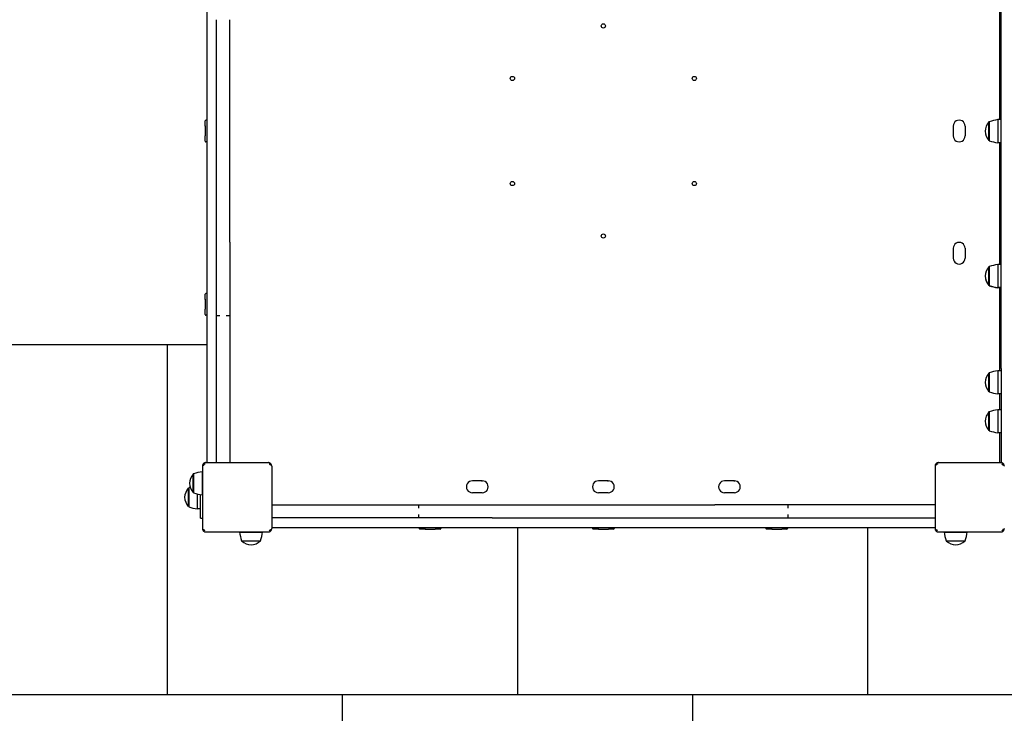
# Model space of a CAD drawing. Units: millimetres. Extents: x -777 to 12722, y -1343 to 11236.
# Drawn here: x 2481 to 3887, y 4973 to 5964 of the extents above; entities that cross this region are included whole.
import ezdxf

# ---------------------------------------------------------------- set-up
doc = ezdxf.new("R2010")
doc.units = ezdxf.units.MM
doc.layers.add('GIOCO 2D', color=7, linetype='Continuous')
doc.layers.add('PAVIMENTAZIONE', color=254, linetype='Continuous')

# ---------------------------------------------------------------- blocks, each defined once
blk = doc.blocks.new('T12DTD_AL 2D')
at = {"layer": 'GIOCO 2D'}
for p, q in [((-5639.2, 4630.5), (-5639.2, 3683.5)), ((-4505.2, 3818), (-4505.2, 4496)), ((-4507.2, 4173.2), (-4507.2, 4347.3)), ((-5625.7, 3998.1), (-5625.7, 4315.9)), ((-5606.7, 3998.1), (-5606.7, 4315.9)), ((-5641.7, 4163.9), (-5641.7, 4171.4)), ((-5641.7, 4163.9), (-5641.7, 4149.9)), ((-5641.4, 4163.9), (-5640.7, 4163.9)), ((-5639.2, 4172.4), (-5640.7, 4172.4)), ((-4573.4, 4164), (-4573.7, 4164)), ((-4573.7, 4164), (-4573.7, 4150)), ((-4556.7, 4164), (-4556.7, 4150)), ((-4522.7, 4144.5), (-4522.7, 4170)), ((-4522.2, 4170), (-4522.7, 4170)), ((-4522.2, 4170.3), (-4522.2, 4144.3)), ((-4510, 4173.2), (-4510, 4140.2)), ((-4505.2, 4173.2), (-4510, 4173.2)), ((-5641.7, 4142.4), (-5641.7, 4149.9)), ((-5639.2, 4141.4), (-5640.7, 4141.4)), ((-4522.7, 4143.5), (-4522.7, 4144.5)), ((-4522.2, 4143.5), (-4522.7, 4143.5)), ((-4522.2, 4144.3), (-4522.2, 4143.2)), ((-4505.2, 4140.2), (-4510, 4140.2)), ((-4507.2, 3966.4), (-4507.2, 4140.2)), ((-5625.7, 3893.3), (-5625.7, 3998.1)), ((-5606.7, 3998.1), (-5606.7, 3893.3)), ((-4573.4, 3989.5), (-4573.7, 3989.5)), ((-4573.7, 3989.5), (-4573.7, 3975.5)), ((-4556.7, 3989.5), (-4556.7, 3975.5)), ((-4510, 3966.4), (-4510, 3933.4)), ((-4505.2, 3966.4), (-4510, 3966.4)), ((-4522.7, 3937.7), (-4522.7, 3963.2)), ((-4522.2, 3963.2), (-4522.7, 3963.2)), ((-4522.2, 3963.5), (-4522.2, 3937.5)), ((-4522.7, 3936.7), (-4522.7, 3937.7)), ((-4522.2, 3936.7), (-4522.7, 3936.7)), ((-4522.7, 3936.4), (-4522.7, 3936.7)), ((-4522.2, 3936.4), (-4522.7, 3936.4)), ((-4522.2, 3937.5), (-4522.2, 3936.4)), ((-4522.2, 3936.4), (-4522.2, 3936.2)), ((-5641.7, 3916.4), (-5641.7, 3923.9)), ((-5639.2, 3924.9), (-5640.7, 3924.9)), ((-4505.2, 3933.4), (-4510, 3933.4)), ((-4510, 3933.4), (-4510, 3933.2)), ((-4505.2, 3933.2), (-4510, 3933.2)), ((-4507.2, 3814.6), (-4507.2, 3933.2)), ((-4507.2, 3925), (-4505.7, 3925)), ((-5641.7, 3916.4), (-5641.7, 3902.4)), ((-5641.4, 3916.4), (-5640.7, 3916.4)), ((-4505.2, 3916.5), (-4505.7, 3916.5)), ((-5641.7, 3894.9), (-5641.7, 3902.4)), ((-5639.2, 3893.9), (-5640.7, 3893.9)), ((-5620.7, 3893.3), (-5625.7, 3893.3)), ((-5625.7, 3683.5), (-5625.7, 3893.3)), ((-5606.7, 3893.3), (-5611.7, 3893.3)), ((-5606.7, 3893.3), (-5606.7, 3683.5)), ((-4507.2, 3894), (-4505.7, 3894)), ((-4522.7, 3785.9), (-4522.7, 3811.4)), ((-4522.2, 3811.4), (-4522.7, 3811.4)), ((-4522.2, 3811.6), (-4522.2, 3785.7)), ((-4510, 3814.6), (-4510, 3781.6)), ((-4505.2, 3814.6), (-4510, 3814.6)), ((-4505.2, 3818), (-4505.2, 3683.5)), ((-4522.7, 3784.9), (-4522.7, 3785.9)), ((-4522.2, 3784.9), (-4522.7, 3784.9)), ((-4522.2, 3785.7), (-4522.2, 3784.6)), ((-4505.2, 3781.6), (-4510, 3781.6)), ((-4507.2, 3759.1), (-4507.2, 3781.6)), ((-4522.7, 3730.4), (-4522.7, 3755.9)), ((-4522.2, 3755.9), (-4522.7, 3755.9)), ((-4522.2, 3756.2), (-4522.2, 3730.2)), ((-4510, 3759.1), (-4510, 3726.1)), ((-4505.2, 3759.1), (-4510, 3759.1)), ((-4522.7, 3729.4), (-4522.7, 3730.4)), ((-4522.2, 3729.4), (-4522.7, 3729.4)), ((-4522.2, 3730.2), (-4522.2, 3729.1)), ((-4505.2, 3726.1), (-4510, 3726.1)), ((-4507.2, 3683.5), (-4507.2, 3726.1)), ((-5640.7, 3683.5), (-5551.7, 3683.5)), ((-4594.7, 3683.5), (-4505.7, 3683.5)), ((-5646, 3670.5), (-5646, 3637.5)), ((-5645.7, 3670.5), (-5646, 3670.5)), ((-5645.7, 3678.5), (-5645.7, 3589.5)), ((-5644, 3681.8), (-5644.3, 3682)), ((-5644, 3679.9), (-5644, 3679.9)), ((-5548.2, 3682), (-5549.4, 3680.9)), ((-5546.7, 3678.5), (-5546.7, 3589.5)), ((-4599.7, 3678.5), (-4599.7, 3589.5)), ((-4598, 3681.8), (-4598.3, 3682)), ((-4598, 3679.9), (-4598, 3679.9)), ((-4502.2, 3682), (-4503.4, 3680.9)), ((-5658.7, 3640.8), (-5658.7, 3667.3)), ((-5658.2, 3667.3), (-5658.7, 3667.3)), ((-5658.2, 3667.5), (-5658.2, 3640.5)), ((-5246.2, 3657.5), (-5260.2, 3657.5)), ((-5246.2, 3657.2), (-5246.2, 3657.5)), ((-5066.2, 3657.5), (-5080.2, 3657.5)), ((-5066.2, 3657.2), (-5066.2, 3657.5)), ((-4886.2, 3657.5), (-4900.2, 3657.5)), ((-4886.2, 3657.2), (-4886.2, 3657.5)), ((-5665.7, 3621.8), (-5665.7, 3647.3)), ((-5665.2, 3647.3), (-5665.7, 3647.3)), ((-5665.2, 3647.5), (-5665.2, 3621.5)), ((-5658.2, 3640.8), (-5658.7, 3640.8)), ((-5653, 3638.9), (-5653, 3617.5)), ((-5648.2, 3604), (-5648.2, 3637.9)), ((-5645.7, 3637.5), (-5646, 3637.5)), ((-5246.2, 3640.5), (-5260.2, 3640.5)), ((-5066.2, 3640.5), (-5080.2, 3640.5)), ((-4886.2, 3640.5), (-4900.2, 3640.5)), ((-5665.7, 3620.8), (-5665.7, 3621.8)), ((-5665.2, 3620.8), (-5665.7, 3620.8)), ((-5665.2, 3621.5), (-5665.2, 3620.5)), ((-5648.2, 3617.5), (-5653, 3617.5)), ((-5546.7, 3623.5), (-5336.9, 3623.5)), ((-5336.9, 3623.5), (-5232.2, 3623.5)), ((-5336.9, 3618.5), (-5336.9, 3623.5)), ((-5232.2, 3623.5), (-4914.3, 3623.5)), ((-4809.6, 3623.5), (-4914.3, 3623.5)), ((-4809.6, 3618.5), (-4809.6, 3623.5)), ((-4599.7, 3623.5), (-4809.6, 3623.5)), ((-5648.2, 3604), (-5645.7, 3604)), ((-5336.9, 3604.5), (-5546.7, 3604.5)), ((-5336.9, 3604.5), (-5336.9, 3609.5)), ((-5232.2, 3604.5), (-5336.9, 3604.5)), ((-5232.2, 3604.5), (-4914.3, 3604.5)), ((-4914.3, 3604.5), (-4809.6, 3604.5)), ((-4809.6, 3604.5), (-4809.6, 3609.5)), ((-4809.6, 3604.5), (-4599.7, 3604.5)), ((-5644.3, 3586), (-5643.1, 3587.1)), ((-5550.3, 3586.2), (-5550.3, 3586.2)), ((-5548.5, 3586.2), (-5548.2, 3586)), ((-5546.7, 3591), (-4599.7, 3591)), ((-5336.1, 3591), (-5336.1, 3589.5)), ((-5327.6, 3588.5), (-5335.1, 3588.5)), ((-5327.6, 3588.8), (-5327.6, 3589.5)), ((-5327.6, 3588.5), (-5313.6, 3588.5)), ((-5306.1, 3588.5), (-5313.6, 3588.5)), ((-5305.1, 3591), (-5305.1, 3589.5)), ((-5088.6, 3591), (-5088.6, 3589.5)), ((-5080.1, 3588.5), (-5087.6, 3588.5)), ((-5080.1, 3588.8), (-5080.1, 3589.5)), ((-5080.1, 3588.5), (-5066.1, 3588.5)), ((-5058.6, 3588.5), (-5066.1, 3588.5)), ((-5057.6, 3591), (-5057.6, 3589.5)), ((-4841.1, 3591), (-4841.1, 3589.5)), ((-4832.6, 3588.5), (-4840.1, 3588.5)), ((-4832.6, 3588.8), (-4832.6, 3589.5)), ((-4832.6, 3588.5), (-4818.6, 3588.5)), ((-4811.1, 3588.5), (-4818.6, 3588.5)), ((-4810.1, 3591), (-4810.1, 3589.5)), ((-4598.3, 3586), (-4597.1, 3587.1)), ((-4504.3, 3586.2), (-4504.3, 3586.2)), ((-4502.5, 3586.2), (-4502.2, 3586)), ((-5640.7, 3584.5), (-5551.7, 3584.5)), ((-5592.7, 3584.5), (-5592.7, 3584.3)), ((-5592.7, 3584.3), (-5559.7, 3584.3)), ((-5589.7, 3572), (-5562.7, 3572)), ((-5589.5, 3572), (-5589.5, 3571.5)), ((-5563, 3571.5), (-5589.5, 3571.5)), ((-5563, 3572), (-5563, 3571.5)), ((-5559.7, 3584.5), (-5559.7, 3584.3)), ((-4594.7, 3584.5), (-4505.7, 3584.5)), ((-4586.7, 3584.5), (-4586.7, 3584.3)), ((-4586.7, 3584.3), (-4553.7, 3584.3)), ((-4583.7, 3572), (-4556.7, 3572)), ((-4583.5, 3572), (-4583.5, 3571.5)), ((-4557, 3571.5), (-4583.5, 3571.5)), ((-4557, 3572), (-4557, 3571.5)), ((-4553.7, 3584.5), (-4553.7, 3584.3))]:
    blk.add_line(p, q, dxfattribs=at)
for centre in [(-5073.2, 4307), (-5203.1, 4232), (-4943.3, 4232), (-5203.1, 4082), (-4943.3, 4082), (-5073.2, 4007)]:
    blk.add_circle(centre, 3, dxfattribs=at)
for centre, radius, start, end in [((-5640.7, 4171.4), 1, 90, 180), ((-4565.2, 4164), 8.5, 359.9954, 180.0046), ((-4504.5, 4154.6), 23.9, 139.9576, 174.9563), ((-4498.7, 4100.3), 73.8, 98.8154, 108.6217), ((-4565.2, 4150), 8.5, 179.9942, 0.0058), ((-4504.5, 4158.8), 23.9, 185.0437, 220.0424), ((-5640.7, 4142.4), 1, 180, 270), ((-4498.7, 4213.1), 73.8, 251.3783, 261.1846), ((-4565.2, 3989.5), 8.5, 359.9954, 180.0046), ((-4565.2, 3975.5), 8.5, 179.9942, 0.0058), ((-4498.7, 3893.5), 73.8, 98.8154, 108.6217), ((-4504.5, 3947.9), 23.9, 139.9576, 174.9563), ((-4504.5, 3952), 23.9, 185.0437, 220.0424), ((-4504.5, 3947.6), 23.9, 174.6501, 174.9563), ((-4504.5, 3951.8), 23.9, 185.0437, 220.0424), ((-4498.7, 4006.3), 73.8, 251.3783, 261.1846), ((-5640.7, 3923.9), 1, 90, 180), ((-4498.7, 4006.1), 73.8, 251.3783, 261.1846), ((-4505.7, 3924), 1, 60, 90), ((-5640.7, 3894.9), 1, 180, 270), ((-4505.7, 3895), 1, 270, 300), ((-4504.5, 3796), 23.9, 139.9576, 174.9563), ((-4498.7, 3741.7), 73.8, 98.8154, 108.6217), ((-4504.5, 3800.2), 23.9, 185.0437, 220.0424), ((-4498.7, 3854.5), 73.8, 251.3783, 261.1846), ((-4504.5, 3740.5), 23.9, 139.9576, 174.9563), ((-4498.7, 3686.2), 73.8, 98.8154, 108.6217), ((-4504.5, 3744.7), 23.9, 185.0437, 220.0424), ((-4498.7, 3799), 73.8, 251.3783, 261.1846), ((-5634.7, 3597.6), 73.8, 98.8154, 108.6217), ((-5640.5, 3651.9), 23.9, 139.9576, 174.9563), ((-5260.2, 3649), 8.5, 89.9942, 270.0058), ((-5246.2, 3649), 8.5, 269.9954, 90.0046), ((-5080.2, 3649), 8.5, 89.9942, 270.0058), ((-5066.2, 3649), 8.5, 269.9954, 90.0046), ((-4900.2, 3649), 8.5, 89.9942, 270.0058), ((-4886.2, 3649), 8.5, 269.9954, 90.0046), ((-5647.5, 3631.9), 23.9, 139.9576, 174.9563), ((-5641.7, 3577.6), 73.8, 106.7923, 108.6217), ((-5640.5, 3656.1), 23.9, 185.0437, 220.0424), ((-5647.5, 3636.1), 23.9, 185.0437, 220.0424), ((-5634.7, 3710.4), 73.8, 251.3783, 261.1846), ((-5641.7, 3690.4), 73.8, 251.3783, 261.1846), ((-5335.1, 3589.5), 1, 180, 270), ((-5306.1, 3589.5), 1, 270, 0), ((-5087.6, 3589.5), 1, 180, 270), ((-5058.6, 3589.5), 1, 270, 0), ((-4840.1, 3589.5), 1, 180, 270), ((-4811.1, 3589.5), 1, 270, 0), ((-5519.8, 3595.6), 73.8, 188.8154, 198.6217), ((-5574.1, 3589.8), 23.9, 229.9576, 264.9563), ((-5578.3, 3589.8), 23.9, 275.0437, 310.0424), ((-5632.6, 3595.6), 73.8, 341.3783, 351.1846), ((-4513.8, 3595.6), 73.8, 188.8154, 198.6217), ((-4568.1, 3589.8), 23.9, 229.9576, 264.9563), ((-4572.3, 3589.8), 23.9, 275.0437, 310.0424), ((-4626.6, 3595.6), 73.8, 341.3783, 351.1846)]:
    blk.add_arc(centre, radius, start, end, dxfattribs=at)
for points, knots in [([(-5641.7, 4163.9), (-5641.7, 4163.9), (-5641.7, 4163.9), (-5641.7, 4163.9), (-5641.7, 4163.9), (-5641.6, 4163.9), (-5641.6, 4163.9), (-5641.5, 4163.9), (-5641.5, 4163.9), (-5641.4, 4163.9)], [4.4428878, 4.4428878, 4.4428878, 4.4428878, 4.6280081, 4.6280081, 4.8131284, 4.8131284, 4.9982488, 4.9982488, 5.183367, 5.183367, 5.183367, 5.183367]), ([(-4572.7, 4164), (-4572.8, 4164), (-4572.9, 4164), (-4573, 4164), (-4573.1, 4164), (-4573.2, 4164), (-4573.2, 4164), (-4573.3, 4164), (-4573.4, 4164), (-4573.4, 4164)], [4.4428878, 4.4428878, 4.4428878, 4.4428878, 4.6280081, 4.6280081, 4.8131284, 4.8131284, 4.9982488, 4.9982488, 5.183367, 5.183367, 5.183367, 5.183367]), ([(-4572.7, 3989.5), (-4572.8, 3989.5), (-4572.9, 3989.5), (-4573, 3989.5), (-4573.1, 3989.5), (-4573.2, 3989.5), (-4573.2, 3989.5), (-4573.3, 3989.5), (-4573.4, 3989.5), (-4573.4, 3989.5)], [4.4428878, 4.4428878, 4.4428878, 4.4428878, 4.6280081, 4.6280081, 4.8131284, 4.8131284, 4.9982488, 4.9982488, 5.183367, 5.183367, 5.183367, 5.183367]), ([(-5641.7, 3916.4), (-5641.7, 3916.4), (-5641.7, 3916.4), (-5641.7, 3916.4), (-5641.7, 3916.4), (-5641.6, 3916.4), (-5641.6, 3916.4), (-5641.5, 3916.4), (-5641.5, 3916.4), (-5641.4, 3916.4)], [4.4428878, 4.4428878, 4.4428878, 4.4428878, 4.6280081, 4.6280081, 4.8131284, 4.8131284, 4.9982488, 4.9982488, 5.183367, 5.183367, 5.183367, 5.183367]), ([(-5640.7, 3683.5), (-5640.9, 3683.5), (-5641.2, 3683.5), (-5641.6, 3683.4), (-5641.9, 3683.4), (-5642.3, 3683.2), (-5642.6, 3683.2), (-5643, 3683), (-5643.2, 3682.8), (-5643.6, 3682.6), (-5643.7, 3682.5), (-5644, 3682.3), (-5644.2, 3682.2), (-5644.3, 3682)], [0, 0, 0, 0, 0.807312, 0.807312, 1.614625, 1.614625, 2.421937, 2.421937, 3.22925, 3.22925, 3.884602, 3.884602, 4.372565, 4.372565, 4.372565, 4.372565]), ([(-5548.2, 3682), (-5548.3, 3682.2), (-5548.4, 3682.3), (-5548.7, 3682.5), (-5548.9, 3682.6), (-5549.2, 3682.8), (-5549.5, 3683), (-5549.9, 3683.2), (-5550.1, 3683.2), (-5550.6, 3683.4), (-5550.8, 3683.4), (-5551.3, 3683.5), (-5551.5, 3683.5), (-5551.7, 3683.5)], [15.579573, 15.579573, 15.579573, 15.579573, 16.067536, 16.067536, 16.722888, 16.722888, 17.530201, 17.530201, 18.337513, 18.337513, 19.144826, 19.144826, 19.952138, 19.952138, 19.952138, 19.952138]), ([(-4594.7, 3683.5), (-4594.9, 3683.5), (-4595.2, 3683.5), (-4595.6, 3683.4), (-4595.9, 3683.4), (-4596.3, 3683.2), (-4596.6, 3683.2), (-4597, 3683), (-4597.2, 3682.8), (-4597.6, 3682.6), (-4597.7, 3682.5), (-4598, 3682.3), (-4598.2, 3682.2), (-4598.3, 3682)], [0, 0, 0, 0, 0.807312, 0.807312, 1.614625, 1.614625, 2.421937, 2.421937, 3.22925, 3.22925, 3.884602, 3.884602, 4.372565, 4.372565, 4.372565, 4.372565]), ([(-4502.2, 3682), (-4502.3, 3682.2), (-4502.4, 3682.3), (-4502.7, 3682.5), (-4502.9, 3682.6), (-4503.2, 3682.8), (-4503.5, 3683), (-4503.9, 3683.2), (-4504.1, 3683.2), (-4504.6, 3683.4), (-4504.8, 3683.4), (-4505.3, 3683.5), (-4505.5, 3683.5), (-4505.7, 3683.5)], [15.579573, 15.579573, 15.579573, 15.579573, 16.067536, 16.067536, 16.722888, 16.722888, 17.530201, 17.530201, 18.337513, 18.337513, 19.144826, 19.144826, 19.952138, 19.952138, 19.952138, 19.952138]), ([(-5644.3, 3682), (-5644.4, 3681.9), (-5644.5, 3681.8), (-5644.7, 3681.5), (-5644.8, 3681.3), (-5645.1, 3681), (-5645.2, 3680.8), (-5645.4, 3680.3), (-5645.5, 3680.1), (-5645.6, 3679.6), (-5645.7, 3679.4), (-5645.7, 3678.9), (-5645.7, 3678.7), (-5645.7, 3678.5)], [15.579573, 15.579573, 15.579573, 15.579573, 16.067536, 16.067536, 16.722888, 16.722888, 17.530201, 17.530201, 18.337513, 18.337513, 19.144826, 19.144826, 19.952138, 19.952138, 19.952138, 19.952138]), ([(-5642.1, 3681.7), (-5642.1, 3681.7), (-5642.1, 3681.7), (-5642.1, 3681.7), (-5642.1, 3681.7), (-5642.1, 3681.7), (-5642.1, 3681.7), (-5642.1, 3681.7), (-5642.1, 3681.7), (-5642.2, 3681.7), (-5642.2, 3681.7), (-5642.2, 3681.7), (-5642.2, 3681.7), (-5642.3, 3681.7), (-5642.3, 3681.6), (-5642.4, 3681.5), (-5642.5, 3681.5), (-5642.8, 3681.2), (-5642.9, 3681.1), (-5643.3, 3680.6), (-5643.6, 3680.3), (-5643.9, 3680), (-5644, 3679.9), (-5644, 3679.9)], [0, 0, 0, 0, 0.005567, 0.005567, 0.013182, 0.013182, 0.02574, 0.02574, 0.049668, 0.049668, 0.094141, 0.094141, 0.169337, 0.169337, 0.284102, 0.284102, 0.453079, 0.453079, 0.73823, 0.73823, 1.303852, 1.303852, 1.368649, 1.368649, 1.368649, 1.368649]), ([(-5644, 3679.9), (-5643.9, 3680), (-5643.8, 3680.1), (-5643.7, 3680.3), (-5643.6, 3680.4), (-5643.6, 3680.6), (-5643.6, 3680.7), (-5643.6, 3680.9), (-5643.6, 3681), (-5643.6, 3681.2), (-5643.7, 3681.3), (-5643.8, 3681.5), (-5643.9, 3681.6), (-5644, 3681.7)], [8.916243, 8.916243, 8.916243, 8.916243, 9.341339, 9.341339, 9.642832, 9.642832, 9.944326, 9.944326, 10.245819, 10.245819, 10.547312, 10.547312, 10.951414, 10.951414, 10.951414, 10.951414]), ([(-5550.3, 3681.7), (-5550.3, 3681.7), (-5550.3, 3681.7), (-5550.2, 3681.7), (-5550.2, 3681.7), (-5550.2, 3681.7), (-5550.1, 3681.6), (-5550, 3681.5), (-5549.9, 3681.4), (-5549.7, 3681.2), (-5549.5, 3681), (-5549.4, 3680.9)], [1.350115, 1.350115, 1.350115, 1.350115, 1.471769, 1.471769, 1.652772, 1.652772, 1.926698, 1.926698, 2.328911, 2.328911, 3.007771, 3.007771, 3.007771, 3.007771]), ([(-5548.5, 3679.9), (-5548.5, 3679.9), (-5548.5, 3679.9), (-5548.5, 3679.9), (-5548.5, 3679.9), (-5548.5, 3679.9), (-5548.5, 3679.9), (-5548.5, 3679.9), (-5548.5, 3679.9), (-5548.5, 3679.9), (-5548.5, 3679.9), (-5548.5, 3680), (-5548.5, 3680), (-5548.6, 3680.1), (-5548.6, 3680.1), (-5548.7, 3680.2), (-5548.8, 3680.3), (-5549, 3680.5), (-5549.2, 3680.7), (-5549.3, 3680.8), (-5549.3, 3680.8), (-5549.4, 3680.9)], [0, 0, 0, 0, 0.0055665, 0.0055665, 0.0131808, 0.0131808, 0.0257388, 0.0257388, 0.0496656, 0.0496656, 0.0941353, 0.0941353, 0.1693272, 0.1693272, 0.2840854, 0.2840854, 0.4530533, 0.4530533, 0.7381875, 0.7381875, 0.7729777, 0.7729777, 0.7729777, 0.7729777]), ([(-5546.7, 3678.5), (-5546.7, 3678.7), (-5546.7, 3678.9), (-5546.8, 3679.4), (-5546.9, 3679.6), (-5547, 3680.1), (-5547.1, 3680.3), (-5547.3, 3680.8), (-5547.4, 3681), (-5547.6, 3681.3), (-5547.7, 3681.5), (-5548, 3681.8), (-5548.1, 3681.9), (-5548.2, 3682)], [0, 0, 0, 0, 0.807312, 0.807312, 1.614625, 1.614625, 2.421937, 2.421937, 3.22925, 3.22925, 3.884602, 3.884602, 4.372565, 4.372565, 4.372565, 4.372565]), ([(-4598.3, 3682), (-4598.4, 3681.9), (-4598.5, 3681.8), (-4598.7, 3681.5), (-4598.8, 3681.3), (-4599.1, 3681), (-4599.2, 3680.8), (-4599.4, 3680.3), (-4599.5, 3680.1), (-4599.6, 3679.6), (-4599.7, 3679.4), (-4599.7, 3678.9), (-4599.7, 3678.7), (-4599.7, 3678.5)], [15.579573, 15.579573, 15.579573, 15.579573, 16.067536, 16.067536, 16.722888, 16.722888, 17.530201, 17.530201, 18.337513, 18.337513, 19.144826, 19.144826, 19.952138, 19.952138, 19.952138, 19.952138]), ([(-4596.1, 3681.7), (-4596.1, 3681.7), (-4596.1, 3681.7), (-4596.1, 3681.7), (-4596.1, 3681.7), (-4596.1, 3681.7), (-4596.1, 3681.7), (-4596.1, 3681.7), (-4596.1, 3681.7), (-4596.2, 3681.7), (-4596.2, 3681.7), (-4596.2, 3681.7), (-4596.2, 3681.7), (-4596.3, 3681.7), (-4596.3, 3681.6), (-4596.4, 3681.5), (-4596.5, 3681.5), (-4596.8, 3681.2), (-4596.9, 3681.1), (-4597.3, 3680.6), (-4597.6, 3680.3), (-4597.9, 3680), (-4598, 3679.9), (-4598, 3679.9)], [0, 0, 0, 0, 0.005567, 0.005567, 0.013182, 0.013182, 0.02574, 0.02574, 0.049668, 0.049668, 0.094141, 0.094141, 0.169337, 0.169337, 0.284102, 0.284102, 0.453079, 0.453079, 0.73823, 0.73823, 1.303852, 1.303852, 1.368649, 1.368649, 1.368649, 1.368649]), ([(-4598, 3679.9), (-4597.9, 3680), (-4597.8, 3680.1), (-4597.7, 3680.3), (-4597.6, 3680.4), (-4597.6, 3680.6), (-4597.6, 3680.7), (-4597.6, 3680.9), (-4597.6, 3681), (-4597.6, 3681.2), (-4597.7, 3681.3), (-4597.8, 3681.5), (-4597.9, 3681.6), (-4598, 3681.7)], [8.916243, 8.916243, 8.916243, 8.916243, 9.341339, 9.341339, 9.642832, 9.642832, 9.944326, 9.944326, 10.245819, 10.245819, 10.547312, 10.547312, 10.951414, 10.951414, 10.951414, 10.951414]), ([(-4504.3, 3681.7), (-4504.3, 3681.7), (-4504.3, 3681.7), (-4504.2, 3681.7), (-4504.2, 3681.7), (-4504.2, 3681.7), (-4504.1, 3681.6), (-4504, 3681.5), (-4503.9, 3681.4), (-4503.7, 3681.2), (-4503.5, 3681), (-4503.4, 3680.9)], [1.350115, 1.350115, 1.350115, 1.350115, 1.471769, 1.471769, 1.652772, 1.652772, 1.926698, 1.926698, 2.328911, 2.328911, 3.007771, 3.007771, 3.007771, 3.007771]), ([(-4502.5, 3679.9), (-4502.5, 3679.9), (-4502.5, 3679.9), (-4502.5, 3679.9), (-4502.5, 3679.9), (-4502.5, 3679.9), (-4502.5, 3679.9), (-4502.5, 3679.9), (-4502.5, 3679.9), (-4502.5, 3679.9), (-4502.5, 3679.9), (-4502.5, 3680), (-4502.5, 3680), (-4502.6, 3680.1), (-4502.6, 3680.1), (-4502.7, 3680.2), (-4502.8, 3680.3), (-4503, 3680.5), (-4503.2, 3680.7), (-4503.3, 3680.8), (-4503.3, 3680.8), (-4503.4, 3680.9)], [0, 0, 0, 0, 0.0055665, 0.0055665, 0.0131808, 0.0131808, 0.0257388, 0.0257388, 0.0496656, 0.0496656, 0.0941353, 0.0941353, 0.1693272, 0.1693272, 0.2840854, 0.2840854, 0.4530533, 0.4530533, 0.7381875, 0.7381875, 0.7729777, 0.7729777, 0.7729777, 0.7729777]), ([(-4500.7, 3678.5), (-4500.7, 3678.7), (-4500.7, 3678.9), (-4500.8, 3679.4), (-4500.9, 3679.6), (-4501, 3680.1), (-4501.1, 3680.3), (-4501.3, 3680.8), (-4501.4, 3681), (-4501.6, 3681.3), (-4501.7, 3681.5), (-4502, 3681.8), (-4502.1, 3681.9), (-4502.2, 3682)], [0, 0, 0, 0, 0.807312, 0.807312, 1.614625, 1.614625, 2.421937, 2.421937, 3.22925, 3.22925, 3.884602, 3.884602, 4.372565, 4.372565, 4.372565, 4.372565]), ([(-5246.2, 3656.5), (-5246.2, 3656.6), (-5246.2, 3656.6), (-5246.2, 3656.8), (-5246.2, 3656.8), (-5246.2, 3656.9), (-5246.2, 3657), (-5246.2, 3657.1), (-5246.2, 3657.2), (-5246.2, 3657.2)], [4.4428878, 4.4428878, 4.4428878, 4.4428878, 4.6280081, 4.6280081, 4.8131284, 4.8131284, 4.9982488, 4.9982488, 5.183367, 5.183367, 5.183367, 5.183367]), ([(-5066.2, 3656.5), (-5066.2, 3656.6), (-5066.2, 3656.6), (-5066.2, 3656.8), (-5066.2, 3656.8), (-5066.2, 3656.9), (-5066.2, 3657), (-5066.2, 3657.1), (-5066.2, 3657.2), (-5066.2, 3657.2)], [4.4428878, 4.4428878, 4.4428878, 4.4428878, 4.6280081, 4.6280081, 4.8131284, 4.8131284, 4.9982488, 4.9982488, 5.183367, 5.183367, 5.183367, 5.183367]), ([(-4886.2, 3656.5), (-4886.2, 3656.6), (-4886.2, 3656.6), (-4886.2, 3656.8), (-4886.2, 3656.8), (-4886.2, 3656.9), (-4886.2, 3657), (-4886.2, 3657.1), (-4886.2, 3657.2), (-4886.2, 3657.2)], [4.4428878, 4.4428878, 4.4428878, 4.4428878, 4.6280081, 4.6280081, 4.8131284, 4.8131284, 4.9982488, 4.9982488, 5.183367, 5.183367, 5.183367, 5.183367]), ([(-5645.7, 3589.5), (-5645.7, 3589.3), (-5645.7, 3589.1), (-5645.7, 3588.6), (-5645.6, 3588.4), (-5645.5, 3587.9), (-5645.4, 3587.7), (-5645.2, 3587.2), (-5645.1, 3587), (-5644.8, 3586.7), (-5644.7, 3586.5), (-5644.5, 3586.2), (-5644.4, 3586.1), (-5644.3, 3586)], [0, 0, 0, 0, 0.807312, 0.807312, 1.614625, 1.614625, 2.421937, 2.421937, 3.22925, 3.22925, 3.884602, 3.884602, 4.372565, 4.372565, 4.372565, 4.372565]), ([(-5644.3, 3586), (-5644.2, 3585.8), (-5644, 3585.7), (-5643.7, 3585.5), (-5643.6, 3585.4), (-5643.2, 3585.2), (-5643, 3585), (-5642.6, 3584.8), (-5642.3, 3584.8), (-5641.9, 3584.6), (-5641.6, 3584.6), (-5641.2, 3584.5), (-5640.9, 3584.5), (-5640.7, 3584.5)], [15.579573, 15.579573, 15.579573, 15.579573, 16.067536, 16.067536, 16.722888, 16.722888, 17.530201, 17.530201, 18.337513, 18.337513, 19.144826, 19.144826, 19.952138, 19.952138, 19.952138, 19.952138]), ([(-5644, 3588.1), (-5644, 3588.1), (-5644, 3588.1), (-5644, 3588.1), (-5644, 3588.1), (-5644, 3588.1), (-5644, 3588.1), (-5644, 3588.1), (-5644, 3588.1), (-5644, 3588.1), (-5644, 3588.1), (-5644, 3588), (-5644, 3588), (-5643.9, 3588), (-5643.9, 3587.9), (-5643.8, 3587.8), (-5643.8, 3587.8), (-5643.6, 3587.6), (-5643.4, 3587.5), (-5643.2, 3587.3), (-5643.2, 3587.2), (-5643.1, 3587.1)], [0, 0, 0, 0, 0.0045939, 0.0045939, 0.0108776, 0.0108776, 0.0212406, 0.0212406, 0.0409843, 0.0409843, 0.0776767, 0.0776767, 0.1397399, 0.1397399, 0.2347936, 0.2347936, 0.3755569, 0.3755569, 0.6124548, 0.6124548, 0.7466866, 0.7466866, 0.7466866, 0.7466866]), ([(-5642.1, 3586.2), (-5642.1, 3586.2), (-5642.1, 3586.2), (-5642.2, 3586.2), (-5642.2, 3586.3), (-5642.2, 3586.3), (-5642.2, 3586.3), (-5642.3, 3586.3), (-5642.4, 3586.4), (-5642.5, 3586.5), (-5642.5, 3586.5), (-5642.8, 3586.8), (-5642.9, 3587), (-5643.1, 3587.1)], [1.34995, 1.34995, 1.34995, 1.34995, 1.432414, 1.432414, 1.528492, 1.528492, 1.679014, 1.679014, 1.910862, 1.910862, 2.312446, 2.312446, 2.988163, 2.988163, 2.988163, 2.988163]), ([(-5551.7, 3584.5), (-5551.5, 3584.5), (-5551.3, 3584.5), (-5550.8, 3584.6), (-5550.6, 3584.6), (-5550.1, 3584.8), (-5549.9, 3584.8), (-5549.5, 3585), (-5549.2, 3585.2), (-5548.9, 3585.4), (-5548.7, 3585.5), (-5548.4, 3585.7), (-5548.3, 3585.8), (-5548.2, 3586)], [0, 0, 0, 0, 0.807312, 0.807312, 1.614625, 1.614625, 2.421937, 2.421937, 3.22925, 3.22925, 3.884602, 3.884602, 4.372565, 4.372565, 4.372565, 4.372565]), ([(-5548.5, 3588.1), (-5548.5, 3588.1), (-5548.5, 3588.1), (-5548.5, 3588), (-5548.5, 3588), (-5548.6, 3587.9), (-5548.6, 3587.9), (-5548.7, 3587.8), (-5548.8, 3587.7), (-5549, 3587.5), (-5549.1, 3587.3), (-5549.6, 3586.9), (-5549.9, 3586.6), (-5550.3, 3586.3), (-5550.3, 3586.3), (-5550.3, 3586.2)], [0.01093, 0.01093, 0.01093, 0.01093, 0.219657, 0.219657, 0.387669, 0.387669, 0.644264, 0.644264, 1.022139, 1.022139, 1.659774, 1.659774, 2.924238, 2.924238, 3.083918, 3.083918, 3.083918, 3.083918]), ([(-5548.5, 3586.3), (-5548.6, 3586.3), (-5548.7, 3586.4), (-5548.9, 3586.5), (-5549, 3586.6), (-5549.2, 3586.6), (-5549.3, 3586.7), (-5549.5, 3586.7), (-5549.6, 3586.6), (-5549.8, 3586.6), (-5549.9, 3586.5), (-5550.1, 3586.4), (-5550.2, 3586.3), (-5550.3, 3586.2)], [8.937237, 8.937237, 8.937237, 8.937237, 9.341339, 9.341339, 9.642832, 9.642832, 9.944326, 9.944326, 10.245819, 10.245819, 10.547312, 10.547312, 10.972408, 10.972408, 10.972408, 10.972408]), ([(-5548.2, 3586), (-5548.1, 3586.1), (-5548, 3586.2), (-5547.7, 3586.5), (-5547.6, 3586.7), (-5547.4, 3587), (-5547.3, 3587.2), (-5547.1, 3587.7), (-5547, 3587.9), (-5546.9, 3588.4), (-5546.8, 3588.6), (-5546.7, 3589.1), (-5546.7, 3589.3), (-5546.7, 3589.5)], [15.579573, 15.579573, 15.579573, 15.579573, 16.067536, 16.067536, 16.722888, 16.722888, 17.530201, 17.530201, 18.337513, 18.337513, 19.144826, 19.144826, 19.952138, 19.952138, 19.952138, 19.952138]), ([(-5327.6, 3588.5), (-5327.6, 3588.5), (-5327.6, 3588.5), (-5327.6, 3588.5), (-5327.6, 3588.6), (-5327.6, 3588.6), (-5327.6, 3588.6), (-5327.6, 3588.7), (-5327.6, 3588.7), (-5327.6, 3588.8)], [4.4428878, 4.4428878, 4.4428878, 4.4428878, 4.6280081, 4.6280081, 4.8131284, 4.8131284, 4.9982488, 4.9982488, 5.183367, 5.183367, 5.183367, 5.183367]), ([(-5080.1, 3588.5), (-5080.1, 3588.5), (-5080.1, 3588.5), (-5080.1, 3588.5), (-5080.1, 3588.6), (-5080.1, 3588.6), (-5080.1, 3588.6), (-5080.1, 3588.7), (-5080.1, 3588.7), (-5080.1, 3588.8)], [4.4428878, 4.4428878, 4.4428878, 4.4428878, 4.6280081, 4.6280081, 4.8131284, 4.8131284, 4.9982488, 4.9982488, 5.183367, 5.183367, 5.183367, 5.183367]), ([(-4832.6, 3588.5), (-4832.6, 3588.5), (-4832.6, 3588.5), (-4832.6, 3588.5), (-4832.6, 3588.6), (-4832.6, 3588.6), (-4832.6, 3588.6), (-4832.6, 3588.7), (-4832.6, 3588.7), (-4832.6, 3588.8)], [4.4428878, 4.4428878, 4.4428878, 4.4428878, 4.6280081, 4.6280081, 4.8131284, 4.8131284, 4.9982488, 4.9982488, 5.183367, 5.183367, 5.183367, 5.183367]), ([(-4599.7, 3589.5), (-4599.7, 3589.3), (-4599.7, 3589.1), (-4599.7, 3588.6), (-4599.6, 3588.4), (-4599.5, 3587.9), (-4599.4, 3587.7), (-4599.2, 3587.2), (-4599.1, 3587), (-4598.8, 3586.7), (-4598.7, 3586.5), (-4598.5, 3586.2), (-4598.4, 3586.1), (-4598.3, 3586)], [0, 0, 0, 0, 0.807312, 0.807312, 1.614625, 1.614625, 2.421937, 2.421937, 3.22925, 3.22925, 3.884602, 3.884602, 4.372565, 4.372565, 4.372565, 4.372565]), ([(-4598.3, 3586), (-4598.2, 3585.8), (-4598, 3585.7), (-4597.7, 3585.5), (-4597.6, 3585.4), (-4597.2, 3585.2), (-4597, 3585), (-4596.6, 3584.8), (-4596.3, 3584.8), (-4595.9, 3584.6), (-4595.6, 3584.6), (-4595.2, 3584.5), (-4594.9, 3584.5), (-4594.7, 3584.5)], [15.579573, 15.579573, 15.579573, 15.579573, 16.067536, 16.067536, 16.722888, 16.722888, 17.530201, 17.530201, 18.337513, 18.337513, 19.144826, 19.144826, 19.952138, 19.952138, 19.952138, 19.952138]), ([(-4598, 3588.1), (-4598, 3588.1), (-4598, 3588.1), (-4598, 3588.1), (-4598, 3588.1), (-4598, 3588.1), (-4598, 3588.1), (-4598, 3588.1), (-4598, 3588.1), (-4598, 3588.1), (-4598, 3588.1), (-4598, 3588), (-4598, 3588), (-4597.9, 3588), (-4597.9, 3587.9), (-4597.8, 3587.8), (-4597.8, 3587.8), (-4597.6, 3587.6), (-4597.4, 3587.5), (-4597.2, 3587.3), (-4597.2, 3587.2), (-4597.1, 3587.1)], [0, 0, 0, 0, 0.0045939, 0.0045939, 0.0108776, 0.0108776, 0.0212406, 0.0212406, 0.0409843, 0.0409843, 0.0776767, 0.0776767, 0.1397399, 0.1397399, 0.2347936, 0.2347936, 0.3755569, 0.3755569, 0.6124548, 0.6124548, 0.7466866, 0.7466866, 0.7466866, 0.7466866]), ([(-4596.1, 3586.2), (-4596.1, 3586.2), (-4596.1, 3586.2), (-4596.2, 3586.2), (-4596.2, 3586.3), (-4596.2, 3586.3), (-4596.2, 3586.3), (-4596.3, 3586.3), (-4596.4, 3586.4), (-4596.5, 3586.5), (-4596.5, 3586.5), (-4596.8, 3586.8), (-4596.9, 3587), (-4597.1, 3587.1)], [1.34995, 1.34995, 1.34995, 1.34995, 1.432414, 1.432414, 1.528492, 1.528492, 1.679014, 1.679014, 1.910862, 1.910862, 2.312446, 2.312446, 2.988163, 2.988163, 2.988163, 2.988163]), ([(-4505.7, 3584.5), (-4505.5, 3584.5), (-4505.3, 3584.5), (-4504.8, 3584.6), (-4504.6, 3584.6), (-4504.1, 3584.8), (-4503.9, 3584.8), (-4503.5, 3585), (-4503.2, 3585.2), (-4502.9, 3585.4), (-4502.7, 3585.5), (-4502.4, 3585.7), (-4502.3, 3585.8), (-4502.2, 3586)], [0, 0, 0, 0, 0.807312, 0.807312, 1.614625, 1.614625, 2.421937, 2.421937, 3.22925, 3.22925, 3.884602, 3.884602, 4.372565, 4.372565, 4.372565, 4.372565]), ([(-4502.5, 3588.1), (-4502.5, 3588.1), (-4502.5, 3588.1), (-4502.5, 3588), (-4502.5, 3588), (-4502.6, 3587.9), (-4502.6, 3587.9), (-4502.7, 3587.8), (-4502.8, 3587.7), (-4503, 3587.5), (-4503.1, 3587.3), (-4503.6, 3586.9), (-4503.9, 3586.6), (-4504.3, 3586.3), (-4504.3, 3586.3), (-4504.3, 3586.2)], [0.01093, 0.01093, 0.01093, 0.01093, 0.219657, 0.219657, 0.387669, 0.387669, 0.644264, 0.644264, 1.022139, 1.022139, 1.659774, 1.659774, 2.924238, 2.924238, 3.083918, 3.083918, 3.083918, 3.083918]), ([(-4502.5, 3586.3), (-4502.6, 3586.3), (-4502.7, 3586.4), (-4502.9, 3586.5), (-4503, 3586.6), (-4503.2, 3586.6), (-4503.3, 3586.7), (-4503.5, 3586.7), (-4503.6, 3586.6), (-4503.8, 3586.6), (-4503.9, 3586.5), (-4504.1, 3586.4), (-4504.2, 3586.3), (-4504.3, 3586.2)], [8.937237, 8.937237, 8.937237, 8.937237, 9.341339, 9.341339, 9.642832, 9.642832, 9.944326, 9.944326, 10.245819, 10.245819, 10.547312, 10.547312, 10.972408, 10.972408, 10.972408, 10.972408]), ([(-4502.2, 3586), (-4502.1, 3586.1), (-4502, 3586.2), (-4501.7, 3586.5), (-4501.6, 3586.7), (-4501.4, 3587), (-4501.3, 3587.2), (-4501.1, 3587.7), (-4501, 3587.9), (-4500.9, 3588.4), (-4500.8, 3588.6), (-4500.7, 3589.1), (-4500.7, 3589.3), (-4500.7, 3589.5)], [15.579573, 15.579573, 15.579573, 15.579573, 16.067536, 16.067536, 16.722888, 16.722888, 17.530201, 17.530201, 18.337513, 18.337513, 19.144826, 19.144826, 19.952138, 19.952138, 19.952138, 19.952138])]:
    blk.add_open_spline(points, degree=3, knots=knots, dxfattribs=at)
for points in [[(-5644, 3681.8), (-5644, 3681.8), (-5644, 3681.8), (-5644, 3681.7)], [(-4598, 3681.8), (-4598, 3681.8), (-4598, 3681.8), (-4598, 3681.7)], [(-5548.5, 3586.2), (-5548.5, 3586.2), (-5548.5, 3586.2), (-5548.5, 3586.3)], [(-4502.5, 3586.2), (-4502.5, 3586.2), (-4502.5, 3586.2), (-4502.5, 3586.3)]]:
    blk.add_open_spline(points, degree=3, dxfattribs=at)

msp = doc.modelspace()

# ---------------------------------------------------------------- linework, layer by layer
at = {"layer": 'PAVIMENTAZIONE'}
for p, q in [((1122.2, 5500), (2748.7, 5500)), ((2692, 5500), (2692, 5000)), ((3192, 5238.7), (3192, 5000)), ((3692, 5238.7), (3692, 5000)), ((0, 5000), (5461.4, 5000)), ((2942, 5000), (2942, 4500)), ((3442, 5000), (3442, 4500))]:
    msp.add_line(p, q, dxfattribs=at)

# ---------------------------------------------------------------- block references
msp.add_blockref('T12DTD_AL 2D', (8388, 1647.7))

doc.saveas('drawing.dxf')
